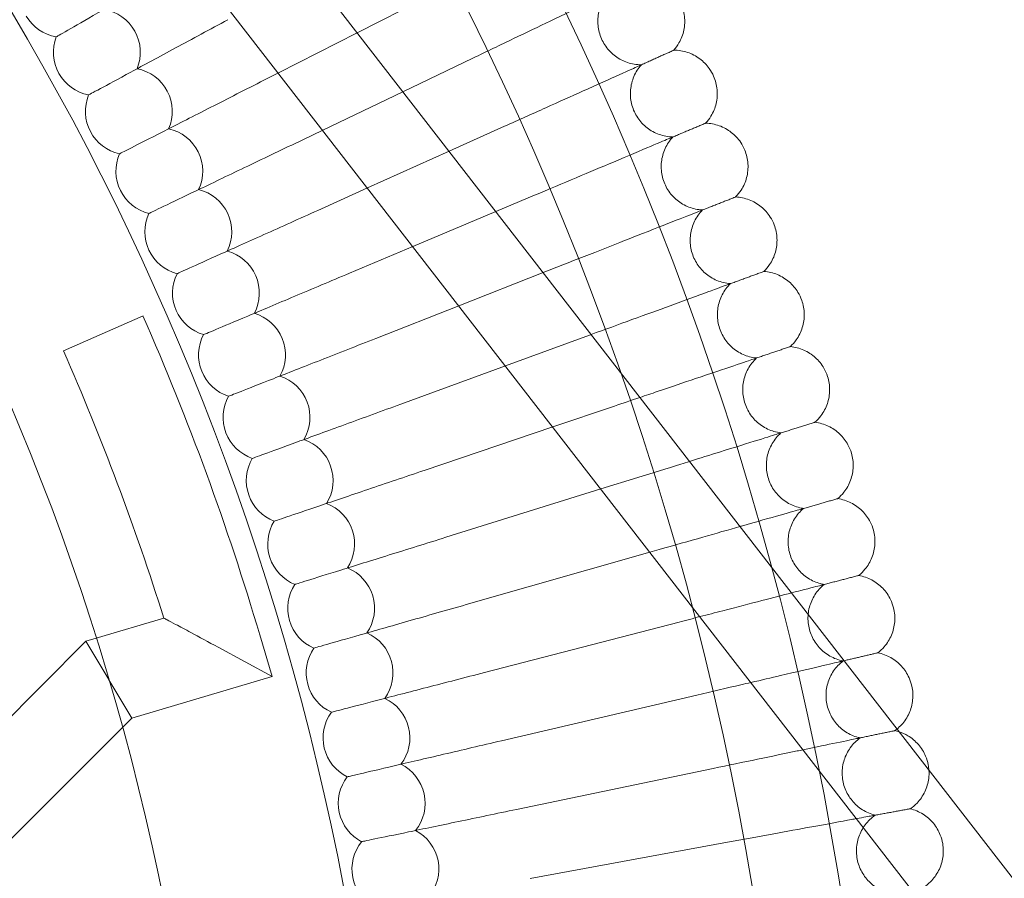
# Model space of a CAD drawing. Units: millimetres. Extents: x 0 to 11609, y 0 to 8193.
# Drawn here: x 10476 to 10657, y 4530 to 4688 of the extents above; entities that cross this region are included whole.
import ezdxf

# ---------------------------------------------------------------- set-up
doc = ezdxf.new("R2010")
doc.units = ezdxf.units.MM

# ---------------------------------------------------------------- blocks, each defined once
blk = doc.blocks.new('A$Ca9b17c55')
at = {"color": 0, "linetype": 'Continuous', "lineweight": 0}
for p, q in [((2861.18, 1243.45), (3078.57, 963)), ((2848.54, 1233.65), (3065.93, 953.19)), ((2942.44, 1138.62), (2957.62, 1146.35)), ((2927.93, 1131.22), (2942.44, 1138.62)), ((2950.86, 1127.76), (2963.75, 1133.94)), ((2924.65, 1129.55), (2927.93, 1131.22)), ((2936.1, 1120.68), (2950.86, 1127.76)), ((2959.37, 1116.78), (2969.59, 1121.38)), ((2930.39, 1117.94), (2936.1, 1120.68)), ((2944.36, 1110.03), (2959.37, 1116.78)), ((2935.85, 1106.19), (2944.36, 1110.03)), ((2967.98, 1105.67), (2975.12, 1108.68)), ((2952.72, 1099.25), (2967.98, 1105.67)), ((2941.02, 1094.32), (2952.72, 1099.25)), ((2976.7, 1094.43), (2980.34, 1095.86)), ((2961.18, 1088.33), (2976.7, 1094.43)), ((2945.91, 1082.32), (2961.18, 1088.33)), ((2888.35, 1080.01), (2903, 1086.45)), ((2969.77, 1077.25), (2985.25, 1082.91)), ((2950.5, 1070.21), (2969.77, 1077.25)), ((2978.49, 1066), (2989.85, 1069.85)), ((2954.8, 1057.99), (2978.49, 1066)), ((2987.35, 1054.57), (2994.13, 1056.68)), ((2958.8, 1045.67), (2987.35, 1054.57)), ((2962.5, 1033.26), (2996.38, 1042.92)), ((2996.38, 1042.92), (2998.09, 1043.41)), ((2894.38, 1027.1), (2906.83, 1030.79)), ((2965.91, 1020.76), (3001.73, 1030.05)), ((2848.81, 982.86), (2892.48, 1026.53)), ((2892.48, 1026.53), (2894.38, 1027.1)), ((2896.7, 1019.44), (2892.48, 1026.53)), ((2924.51, 1027.68), (2926.78, 1020.01)), ((2926.78, 1020.01), (2916.84, 1025.41)), ((2896.7, 1019.44), (2896.73, 1019.4)), ((2896.73, 1019.4), (2900.93, 1012.35)), ((2900.93, 1012.35), (2926.78, 1020.01)), ((2969.01, 1008.18), (3005.04, 1016.6)), ((2899.23, 1010.65), (2900.93, 1012.35)), ((2860.12, 971.55), (2899.23, 1010.65)), ((2971.8, 995.53), (3008.03, 1003.08)), ((2974.29, 982.82), (3010.69, 989.49))]:
    blk.add_line(p, q, dxfattribs=at)
for radius in [592, 576]:
    blk.add_circle((2447.03, 886.2), radius, dxfattribs=at)
for centre, radius, start, end in [((2447.03, 886.2), 502.01, 6.1278, 173.8722), ((2447.03, 886.2), 469.01, 6.5608, 173.4392), ((2894.5, 1135.02), 8, 337.7338, 80.4201), ((2888.36, 1145.76), 8, 210.4615, 260.4201), ((2894.5, 1135.02), 8, 159.1184, 209.0769), ((2900.39, 1124.13), 8, 336.3492, 79.0354), ((2894.5, 1135.02), 8, 209.0769, 259.0354), ((2900.39, 1124.13), 8, 157.7338, 207.6923), ((2906, 1113.11), 8, 334.9646, 77.6508), ((2900.39, 1124.13), 8, 207.6923, 257.6508), ((2906, 1113.11), 8, 156.3492, 206.3077), ((2906, 1113.11), 8, 206.3077, 256.2662), ((2911.35, 1101.95), 8, 333.5799, 76.2662), ((2911.35, 1101.95), 8, 154.9646, 204.9231), ((2911.35, 1101.95), 8, 204.9231, 254.8816), ((2916.43, 1090.67), 8, 332.1953, 74.8816), ((2916.43, 1090.67), 8, 153.5799, 203.5385), ((2447.03, 886.2), 498, 16.5056, 23.7102), ((2916.43, 1090.67), 8, 203.5385, 253.497), ((2921.23, 1079.27), 8, 330.8107, 73.497), ((2921.23, 1079.27), 8, 152.1953, 202.1538), ((2447.03, 886.2), 482, 17.4566, 23.7102), ((2921.23, 1079.27), 8, 202.1538, 252.1124), ((2925.76, 1067.75), 8, 329.4261, 72.1124), ((2925.76, 1067.75), 8, 150.8107, 200.7692), ((2925.76, 1067.75), 8, 200.7692, 250.7277), ((2930.01, 1056.13), 8, 328.0415, 70.7277), ((2930.01, 1056.13), 8, 149.4261, 199.3846), ((2930.01, 1056.13), 8, 199.3846, 249.3431), ((2933.97, 1044.41), 8, 326.6569, 69.3431), ((2933.97, 1044.41), 8, 148.0415, 198), ((2933.97, 1044.41), 8, 198, 247.9585), ((2937.65, 1032.6), 8, 325.2723, 67.9585), ((2937.65, 1032.6), 8, 146.6569, 196.6154), ((2937.65, 1032.6), 8, 196.6154, 246.5739), ((2941.05, 1020.7), 8, 323.8876, 66.5739), ((2941.05, 1020.7), 8, 145.2723, 195.2308), ((2941.05, 1020.7), 8, 195.2308, 245.1893), ((2944.16, 1008.73), 8, 322.503, 65.1893), ((2944.16, 1008.73), 8, 143.8876, 193.8462), ((2944.16, 1008.73), 8, 193.8462, 243.8047), ((2946.97, 996.68), 8, 321.1184, 63.8047), ((2946.97, 996.68), 8, 142.503, 192.4615), ((2946.97, 996.68), 8, 192.4615, 242.4201), ((2949.49, 984.56), 8, 319.7338, 62.4201), ((2949.49, 984.56), 8, 141.1184, 191.0769), ((2949.49, 984.56), 8, 191.0769, 241.0354)]:
    blk.add_arc(centre, radius, start, end, dxfattribs=at)
for points, knots in [([(2911.8, 1152.04), (2908.73, 1150.28), (2905.69, 1148.55), (2899.81, 1145.18), (2897.05, 1143.6), (2892.36, 1140.92), (2890.48, 1139.84), (2888.46, 1138.69), (2887.93, 1138.38), (2887.21, 1137.97), (2887.03, 1137.87), (2887.03, 1137.87)], [0.061627, 0.061627, 0.061627, 0.061627, 1.122272, 1.122272, 2.244604, 2.244604, 3.367177, 3.367177, 3.966026, 3.966026, 4.565241, 4.565241, 4.565241, 4.565241]), ([(2988.09, 1145.6), (2987.54, 1145.34), (2986.38, 1144.79), (2982.93, 1143.13), (2980.66, 1142.04), (2975.93, 1139.77), (2973.66, 1138.69), (2968.84, 1136.37), (2966.31, 1135.16), (2963.75, 1133.94)], [0.009336, 0.009336, 0.009336, 0.009336, 1.098367, 1.098367, 2.19637, 2.19637, 3.04032, 3.04032, 3.889662, 3.889662, 3.889662, 3.889662]), ([(2988.68, 1145.89), (2988.13, 1145.24), (2987.68, 1144.49), (2987.04, 1142.91), (2986.85, 1142.07), (2986.75, 1140.38), (2986.83, 1139.52), (2987.26, 1137.89), (2987.6, 1137.1), (2988.52, 1135.68), (2989.1, 1135.03), (2990.41, 1133.97), (2991.16, 1133.54), (2992.74, 1132.94), (2993.59, 1132.77), (2994.55, 1132.72), (2994.67, 1132.72), (2994.79, 1132.72)], [0, 0, 0, 0, 2.554678, 2.554678, 5.086757, 5.086757, 7.619237, 7.619237, 10.15171, 10.15171, 12.684184, 12.684184, 15.216657, 15.216657, 17.74913, 17.74913, 18.111312, 18.111312, 18.111312, 18.111312]), ([(3002.04, 1144.09), (3002.4, 1143.32), (3002.64, 1142.48), (3002.83, 1140.8), (3002.79, 1139.93), (3002.45, 1138.28), (3002.14, 1137.47), (3001.45, 1136.26), (3001.13, 1135.82), (3000.77, 1135.41)], [0, 0, 0, 0, 2.554678, 2.554678, 5.086757, 5.086757, 7.619237, 7.619237, 9.251363, 9.251363, 9.251363, 9.251363]), ([(2918.63, 1141.02), (2915.34, 1139.24), (2912.07, 1137.48), (2905.94, 1134.17), (2903.14, 1132.65), (2898.39, 1130.09), (2896.48, 1129.05), (2894.44, 1127.95), (2893.89, 1127.66), (2893.17, 1127.26), (2892.98, 1127.16), (2892.98, 1127.16)], [0, 0, 0, 0, 1.122272, 1.122272, 2.244604, 2.244604, 3.367177, 3.367177, 3.966026, 3.966026, 4.565241, 4.565241, 4.565241, 4.565241]), ([(3000.77, 1135.41), (3000.77, 1135.41), (3000.77, 1135.41), (3000.76, 1135.41), (3000.75, 1135.4), (3000.73, 1135.39), (3000.71, 1135.38), (3000.62, 1135.34), (3000.54, 1135.31), (3000.44, 1135.26)], [0.3358831, 0.3358831, 0.3358831, 0.3358831, 0.380955, 0.380955, 0.4260996, 0.4260996, 0.5163657, 0.5163657, 0.6714859, 0.6714859, 0.6714859, 0.6714859]), ([(3000.77, 1135.41), (3001.62, 1135.41), (3002.48, 1135.27), (3004.09, 1134.74), (3004.86, 1134.34), (3006.22, 1133.34), (3006.82, 1132.72), (3007.62, 1131.58), (3007.89, 1131.11), (3008.11, 1130.61)], [0, 0, 0, 0, 2.554678, 2.554678, 5.086757, 5.086757, 7.619237, 7.619237, 9.251363, 9.251363, 9.251363, 9.251363]), ([(2994.2, 1132.45), (2993.65, 1132.21), (2992.47, 1131.68), (2988.98, 1130.1), (2986.68, 1129.07), (2981.9, 1126.92), (2979.61, 1125.89), (2974.73, 1123.69), (2972.17, 1122.54), (2969.59, 1121.38)], [0.009336, 0.009336, 0.009336, 0.009336, 1.098367, 1.098367, 2.19637, 2.19637, 3.04032, 3.04032, 3.889662, 3.889662, 3.889662, 3.889662]), ([(2994.79, 1132.72), (2994.23, 1132.08), (2993.76, 1131.35), (2993.09, 1129.79), (2992.88, 1128.95), (2992.73, 1127.27), (2992.79, 1126.4), (2993.18, 1124.76), (2993.51, 1123.96), (2994.39, 1122.52), (2994.95, 1121.86), (2996.24, 1120.77), (2996.98, 1120.32), (2998.54, 1119.68), (2999.39, 1119.49), (3000.35, 1119.42), (3000.47, 1119.42), (3000.59, 1119.41)], [0, 0, 0, 0, 2.554678, 2.554678, 5.086757, 5.086757, 7.619237, 7.619237, 10.15171, 10.15171, 12.684184, 12.684184, 15.216657, 15.216657, 17.74913, 17.74913, 18.111312, 18.111312, 18.111312, 18.111312]), ([(3008.11, 1130.61), (3008.45, 1129.83), (3008.67, 1128.98), (3008.82, 1127.29), (3008.76, 1126.43), (3008.38, 1124.78), (3008.05, 1123.98), (3007.33, 1122.79), (3007, 1122.36), (3006.63, 1121.96)], [0, 0, 0, 0, 2.554678, 2.554678, 5.086757, 5.086757, 7.619237, 7.619237, 9.251363, 9.251363, 9.251363, 9.251363]), ([(2924.65, 1129.55), (2921.31, 1127.85), (2918, 1126.17), (2911.8, 1123), (2908.96, 1121.56), (2904.15, 1119.11), (2902.22, 1118.12), (2900.15, 1117.07), (2899.6, 1116.79), (2898.86, 1116.41), (2898.68, 1116.32), (2898.68, 1116.32)], [0, 0, 0, 0, 1.122272, 1.122272, 2.244604, 2.244604, 3.367177, 3.367177, 3.966026, 3.966026, 4.565241, 4.565241, 4.565241, 4.565241]), ([(3006.63, 1121.96), (3006.63, 1121.96), (3006.63, 1121.96), (3006.62, 1121.95), (3006.61, 1121.95), (3006.59, 1121.94), (3006.57, 1121.93), (3006.48, 1121.89), (3006.4, 1121.86), (3006.3, 1121.82)], [0.3358831, 0.3358831, 0.3358831, 0.3358831, 0.380955, 0.380955, 0.4260996, 0.4260996, 0.5163657, 0.5163657, 0.6714859, 0.6714859, 0.6714859, 0.6714859]), ([(3006.63, 1121.96), (3007.48, 1121.94), (3008.34, 1121.78), (3009.94, 1121.21), (3010.69, 1120.79), (3012.03, 1119.75), (3012.62, 1119.12), (3013.39, 1117.97), (3013.65, 1117.48), (3013.85, 1116.98)], [0, 0, 0, 0, 2.554678, 2.554678, 5.086757, 5.086757, 7.619237, 7.619237, 9.251363, 9.251363, 9.251363, 9.251363]), ([(2999.99, 1119.16), (2999.43, 1118.93), (2998.24, 1118.43), (2994.71, 1116.94), (2992.39, 1115.96), (2987.56, 1113.92), (2985.24, 1112.95), (2980.31, 1110.87), (2977.73, 1109.78), (2975.12, 1108.68)], [0.009336, 0.009336, 0.009336, 0.009336, 1.098367, 1.098367, 2.19637, 2.19637, 3.04032, 3.04032, 3.889662, 3.889662, 3.889662, 3.889662]), ([(3000.59, 1119.41), (3000.01, 1118.79), (2999.52, 1118.06), (2998.82, 1116.52), (2998.59, 1115.69), (2998.4, 1114.01), (2998.44, 1113.15), (2998.79, 1111.49), (2999.09, 1110.69), (2999.94, 1109.22), (3000.49, 1108.55), (3001.75, 1107.43), (3002.47, 1106.96), (3004.02, 1106.29), (3004.86, 1106.07), (3005.82, 1105.98), (3005.94, 1105.98), (3006.06, 1105.97)], [0, 0, 0, 0, 2.554678, 2.554678, 5.086757, 5.086757, 7.619237, 7.619237, 10.15171, 10.15171, 12.684184, 12.684184, 15.216657, 15.216657, 17.74913, 17.74913, 18.111312, 18.111312, 18.111312, 18.111312]), ([(2930.39, 1117.94), (2927.02, 1116.32), (2923.66, 1114.72), (2917.38, 1111.71), (2914.52, 1110.33), (2909.64, 1107.99), (2907.69, 1107.06), (2905.59, 1106.05), (2905.04, 1105.79), (2904.29, 1105.43), (2904.1, 1105.34), (2904.1, 1105.34)], [0, 0, 0, 0, 1.122272, 1.122272, 2.244604, 2.244604, 3.367177, 3.367177, 3.966026, 3.966026, 4.565241, 4.565241, 4.565241, 4.565241]), ([(3013.85, 1116.98), (3014.17, 1116.19), (3014.37, 1115.34), (3014.48, 1113.65), (3014.4, 1112.78), (3013.98, 1111.15), (3013.63, 1110.36), (3012.89, 1109.19), (3012.54, 1108.76), (3012.16, 1108.37)], [0, 0, 0, 0, 2.554678, 2.554678, 5.086757, 5.086757, 7.619237, 7.619237, 9.251363, 9.251363, 9.251363, 9.251363]), ([(3012.16, 1108.37), (3012.16, 1108.37), (3012.16, 1108.37), (3012.15, 1108.36), (3012.15, 1108.36), (3012.12, 1108.35), (3012.1, 1108.34), (3012.01, 1108.31), (3011.93, 1108.28), (3011.83, 1108.24)], [0.3358831, 0.3358831, 0.3358831, 0.3358831, 0.380955, 0.380955, 0.4260996, 0.4260996, 0.5163657, 0.5163657, 0.6714859, 0.6714859, 0.6714859, 0.6714859]), ([(3012.16, 1108.37), (3013.01, 1108.33), (3013.87, 1108.15), (3015.45, 1107.54), (3016.2, 1107.1), (3017.5, 1106.03), (3018.08, 1105.38), (3018.82, 1104.21), (3019.07, 1103.72), (3019.26, 1103.21)], [0, 0, 0, 0, 2.554678, 2.554678, 5.086757, 5.086757, 7.619237, 7.619237, 9.251363, 9.251363, 9.251363, 9.251363]), ([(2935.85, 1106.19), (2932.44, 1104.66), (2929.05, 1103.13), (2922.7, 1100.27), (2919.79, 1098.97), (2914.87, 1096.75), (2912.89, 1095.86), (2910.77, 1094.91), (2910.21, 1094.65), (2909.46, 1094.32), (2909.27, 1094.23), (2909.27, 1094.23)], [0, 0, 0, 0, 1.122272, 1.122272, 2.244604, 2.244604, 3.367177, 3.367177, 3.966026, 3.966026, 4.565241, 4.565241, 4.565241, 4.565241]), ([(3005.46, 1105.73), (3004.9, 1105.51), (3003.7, 1105.04), (3000.13, 1103.64), (2997.79, 1102.72), (2992.91, 1100.8), (2990.57, 1099.88), (2985.59, 1097.92), (2982.98, 1096.89), (2980.34, 1095.86)], [0.009336, 0.009336, 0.009336, 0.009336, 1.098367, 1.098367, 2.19637, 2.19637, 3.04032, 3.04032, 3.889662, 3.889662, 3.889662, 3.889662]), ([(3006.06, 1105.97), (3005.47, 1105.36), (3004.96, 1104.65), (3004.22, 1103.12), (3003.97, 1102.29), (3003.74, 1100.62), (3003.76, 1099.76), (3004.07, 1098.1), (3004.36, 1097.28), (3005.17, 1095.8), (3005.7, 1095.12), (3006.93, 1093.96), (3007.65, 1093.48), (3009.18, 1092.77), (3010.01, 1092.53), (3010.97, 1092.42), (3011.09, 1092.41), (3011.21, 1092.4)], [0, 0, 0, 0, 2.554678, 2.554678, 5.086757, 5.086757, 7.619237, 7.619237, 10.15171, 10.15171, 12.684184, 12.684184, 15.216657, 15.216657, 17.74913, 17.74913, 18.111312, 18.111312, 18.111312, 18.111312]), ([(3019.26, 1103.21), (3019.57, 1102.42), (3019.74, 1101.56), (3019.81, 1099.87), (3019.71, 1099.01), (3019.25, 1097.38), (3018.89, 1096.6), (3018.11, 1095.45), (3017.76, 1095.03), (3017.37, 1094.65)], [0, 0, 0, 0, 2.554678, 2.554678, 5.086757, 5.086757, 7.619237, 7.619237, 9.251363, 9.251363, 9.251363, 9.251363]), ([(2941.02, 1094.32), (2937.57, 1092.86), (2934.15, 1091.42), (2927.73, 1088.72), (2924.8, 1087.48), (2919.82, 1085.38), (2917.82, 1084.54), (2915.68, 1083.64), (2915.11, 1083.4), (2914.35, 1083.08), (2914.16, 1083), (2914.16, 1083)], [0, 0, 0, 0, 1.122272, 1.122272, 2.244604, 2.244604, 3.367177, 3.367177, 3.966026, 3.966026, 4.565241, 4.565241, 4.565241, 4.565241]), ([(3017.37, 1094.65), (3017.37, 1094.65), (3017.36, 1094.65), (3017.36, 1094.64), (3017.35, 1094.64), (3017.33, 1094.63), (3017.3, 1094.62), (3017.21, 1094.59), (3017.13, 1094.56), (3017.03, 1094.52)], [0.3358831, 0.3358831, 0.3358831, 0.3358831, 0.380955, 0.380955, 0.4260996, 0.4260996, 0.5163657, 0.5163657, 0.6714859, 0.6714859, 0.6714859, 0.6714859]), ([(3017.37, 1094.65), (3018.22, 1094.59), (3019.07, 1094.39), (3020.63, 1093.74), (3021.37, 1093.28), (3022.65, 1092.18), (3023.21, 1091.52), (3023.92, 1090.33), (3024.16, 1089.84), (3024.34, 1089.32)], [0, 0, 0, 0, 2.554678, 2.554678, 5.086757, 5.086757, 7.619237, 7.619237, 9.251363, 9.251363, 9.251363, 9.251363]), ([(3010.6, 1092.17), (3010.03, 1091.97), (3008.82, 1091.52), (3005.22, 1090.21), (3002.86, 1089.34), (2997.93, 1087.54), (2995.57, 1086.68), (2990.64, 1084.88), (2988.1, 1083.95), (2985.54, 1083.02)], [0.009336, 0.009336, 0.009336, 0.009336, 1.098367, 1.098367, 2.19637, 2.19637, 3.04032, 3.04032, 3.858889, 3.858889, 3.858889, 3.858889]), ([(3011.21, 1092.4), (3010.6, 1091.8), (3010.08, 1091.1), (3009.3, 1089.6), (3009.03, 1088.77), (3008.76, 1087.11), (3008.76, 1086.24), (3009.03, 1084.57), (3009.3, 1083.75), (3010.07, 1082.25), (3010.58, 1081.55), (3011.79, 1080.37), (3012.49, 1079.87), (3014.01, 1079.12), (3014.83, 1078.87), (3015.79, 1078.73), (3015.91, 1078.72), (3016.03, 1078.7)], [0, 0, 0, 0, 2.554678, 2.554678, 5.086757, 5.086757, 7.619237, 7.619237, 10.15171, 10.15171, 12.684184, 12.684184, 15.216657, 15.216657, 17.74913, 17.74913, 18.111312, 18.111312, 18.111312, 18.111312]), ([(3024.34, 1089.32), (3024.62, 1088.52), (3024.78, 1087.66), (3024.81, 1085.96), (3024.69, 1085.11), (3024.19, 1083.5), (3023.8, 1082.72), (3023, 1081.59), (3022.64, 1081.18), (3022.24, 1080.81)], [0, 0, 0, 0, 2.554678, 2.554678, 5.086757, 5.086757, 7.619237, 7.619237, 9.251363, 9.251363, 9.251363, 9.251363]), ([(2945.91, 1082.32), (2942.42, 1080.95), (2938.97, 1079.59), (2932.48, 1077.04), (2929.52, 1075.88), (2924.49, 1073.9), (2922.48, 1073.11), (2920.31, 1072.26), (2919.74, 1072.03), (2918.97, 1071.73), (2918.78, 1071.65), (2918.78, 1071.65)], [0, 0, 0, 0, 1.122272, 1.122272, 2.244604, 2.244604, 3.367177, 3.367177, 3.966026, 3.966026, 4.565241, 4.565241, 4.565241, 4.565241]), ([(3022.24, 1080.81), (3022.24, 1080.81), (3022.23, 1080.8), (3022.23, 1080.8), (3022.22, 1080.8), (3022.2, 1080.79), (3022.17, 1080.78), (3022.08, 1080.75), (3022, 1080.73), (3021.9, 1080.69)], [0.3358831, 0.3358831, 0.3358831, 0.3358831, 0.380955, 0.380955, 0.4260996, 0.4260996, 0.5163657, 0.5163657, 0.6714859, 0.6714859, 0.6714859, 0.6714859]), ([(3022.24, 1080.81), (3023.08, 1080.72), (3023.93, 1080.5), (3025.48, 1079.82), (3026.21, 1079.35), (3027.46, 1078.21), (3028, 1077.54), (3028.69, 1076.33), (3028.91, 1075.83), (3029.08, 1075.31)], [0, 0, 0, 0, 2.554678, 2.554678, 5.086757, 5.086757, 7.619237, 7.619237, 9.251363, 9.251363, 9.251363, 9.251363]), ([(3015.41, 1078.5), (3014.84, 1078.3), (3013.62, 1077.89), (3009.99, 1076.66), (3007.6, 1075.85), (3002.64, 1074.17), (3000.25, 1073.37), (2996.68, 1072.16), (2995.61, 1071.8), (2994.52, 1071.43)], [0.009336, 0.009336, 0.009336, 0.009336, 1.098367, 1.098367, 2.19637, 2.19637, 3.04032, 3.04032, 3.391519, 3.391519, 3.391519, 3.391519]), ([(3016.03, 1078.7), (3015.4, 1078.13), (3014.87, 1077.44), (3014.05, 1075.95), (3013.76, 1075.13), (3013.45, 1073.48), (3013.43, 1072.61), (3013.66, 1070.94), (3013.91, 1070.11), (3014.64, 1068.59), (3015.14, 1067.88), (3016.31, 1066.67), (3017.01, 1066.15), (3018.5, 1065.37), (3019.32, 1065.09), (3020.27, 1064.93), (3020.39, 1064.91), (3020.51, 1064.9)], [0, 0, 0, 0, 2.554678, 2.554678, 5.086757, 5.086757, 7.619237, 7.619237, 10.15171, 10.15171, 12.684184, 12.684184, 15.216657, 15.216657, 17.74913, 17.74913, 18.111312, 18.111312, 18.111312, 18.111312]), ([(3029.08, 1075.31), (3029.34, 1074.5), (3029.48, 1073.64), (3029.47, 1071.95), (3029.32, 1071.09), (3028.78, 1069.49), (3028.38, 1068.73), (3027.55, 1067.61), (3027.18, 1067.21), (3026.77, 1066.85)], [0, 0, 0, 0, 2.554678, 2.554678, 5.086757, 5.086757, 7.619237, 7.619237, 9.251363, 9.251363, 9.251363, 9.251363]), ([(2950.5, 1070.21), (2946.99, 1068.92), (2943.49, 1067.65), (2936.95, 1065.26), (2933.96, 1064.16), (2928.89, 1062.31), (2926.85, 1061.57), (2924.67, 1060.77), (2924.09, 1060.56), (2923.32, 1060.27), (2923.12, 1060.2), (2923.12, 1060.2)], [0, 0, 0, 0, 1.122272, 1.122272, 2.244604, 2.244604, 3.367177, 3.367177, 3.966026, 3.966026, 4.565241, 4.565241, 4.565241, 4.565241]), ([(3026.77, 1066.85), (3026.77, 1066.85), (3026.77, 1066.85), (3026.76, 1066.85), (3026.75, 1066.84), (3026.73, 1066.84), (3026.7, 1066.83), (3026.61, 1066.8), (3026.53, 1066.78), (3026.43, 1066.74)], [0.3358831, 0.3358831, 0.3358831, 0.3358831, 0.380955, 0.380955, 0.4260996, 0.4260996, 0.5163657, 0.5163657, 0.6714859, 0.6714859, 0.6714859, 0.6714859]), ([(3026.77, 1066.85), (3027.62, 1066.75), (3028.46, 1066.51), (3029.99, 1065.78), (3030.7, 1065.29), (3031.93, 1064.13), (3032.46, 1063.45), (3033.11, 1062.22), (3033.32, 1061.72), (3033.48, 1061.19)], [0, 0, 0, 0, 2.554678, 2.554678, 5.086757, 5.086757, 7.619237, 7.619237, 9.251363, 9.251363, 9.251363, 9.251363]), ([(3019.89, 1064.71), (3019.32, 1064.53), (3018.09, 1064.14), (3014.43, 1063), (3012.02, 1062.25), (3007.47, 1060.84), (3005.62, 1060.26), (3003.66, 1059.65)], [0.009336, 0.009336, 0.009336, 0.009336, 1.098367, 1.098367, 2.19637, 2.19637, 2.862844, 2.862844, 2.862844, 2.862844]), ([(3020.51, 1064.9), (3019.88, 1064.34), (3019.32, 1063.66), (3018.47, 1062.19), (3018.16, 1061.39), (3017.81, 1059.73), (3017.77, 1058.87), (3017.95, 1057.19), (3018.18, 1056.36), (3018.88, 1054.82), (3019.36, 1054.1), (3020.51, 1052.86), (3021.19, 1052.32), (3022.66, 1051.5), (3023.48, 1051.21), (3024.43, 1051.03), (3024.54, 1051.01), (3024.66, 1050.99)], [0, 0, 0, 0, 2.554678, 2.554678, 5.086757, 5.086757, 7.619237, 7.619237, 10.15171, 10.15171, 12.684184, 12.684184, 15.216657, 15.216657, 17.74913, 17.74913, 18.111312, 18.111312, 18.111312, 18.111312]), ([(3033.48, 1061.19), (3033.72, 1060.38), (3033.84, 1059.51), (3033.78, 1057.82), (3033.62, 1056.97), (3033.04, 1055.38), (3032.62, 1054.62), (3031.77, 1053.53), (3031.38, 1053.14), (3030.97, 1052.79)], [0, 0, 0, 0, 2.554678, 2.554678, 5.086757, 5.086757, 7.619237, 7.619237, 9.251363, 9.251363, 9.251363, 9.251363]), ([(3003.66, 1059.65), (3003.13, 1059.48), (3002.61, 1059.32), (2999.51, 1058.35), (2996.83, 1057.52), (2994.13, 1056.68)], [2.862844, 2.862844, 2.862844, 2.862844, 3.04032, 3.04032, 3.889662, 3.889662, 3.889662, 3.889662]), ([(2954.8, 1057.99), (2951.25, 1056.79), (2947.73, 1055.6), (2941.14, 1053.37), (2938.12, 1052.35), (2933.01, 1050.62), (2930.95, 1049.92), (2928.75, 1049.18), (2928.17, 1048.98), (2927.38, 1048.71), (2927.19, 1048.65), (2927.19, 1048.65)], [0, 0, 0, 0, 1.122272, 1.122272, 2.244604, 2.244604, 3.367177, 3.367177, 3.966026, 3.966026, 4.565241, 4.565241, 4.565241, 4.565241]), ([(3030.97, 1052.79), (3030.97, 1052.79), (3030.97, 1052.79), (3030.96, 1052.78), (3030.95, 1052.78), (3030.93, 1052.78), (3030.9, 1052.77), (3030.81, 1052.74), (3030.73, 1052.72), (3030.62, 1052.69)], [0.3358831, 0.3358831, 0.3358831, 0.3358831, 0.380955, 0.380955, 0.4260996, 0.4260996, 0.5163657, 0.5163657, 0.6714859, 0.6714859, 0.6714859, 0.6714859]), ([(3030.97, 1052.79), (3031.81, 1052.67), (3032.64, 1052.4), (3034.16, 1051.64), (3034.86, 1051.14), (3036.06, 1049.95), (3036.57, 1049.25), (3037.2, 1048.01), (3037.39, 1047.5), (3037.54, 1046.97)], [0, 0, 0, 0, 2.554678, 2.554678, 5.086757, 5.086757, 7.619237, 7.619237, 9.251363, 9.251363, 9.251363, 9.251363]), ([(3024.04, 1050.81), (3023.46, 1050.65), (3022.22, 1050.29), (3018.53, 1049.24), (3016.11, 1048.55), (3013.16, 1047.71), (3013.06, 1047.68), (3012.95, 1047.65)], [0.009336, 0.009336, 0.009336, 0.009336, 1.098367, 1.098367, 2.19637, 2.19637, 2.23553, 2.23553, 2.23553, 2.23553]), ([(3024.66, 1050.99), (3024.01, 1050.44), (3023.44, 1049.78), (3022.56, 1048.33), (3022.23, 1047.53), (3021.84, 1045.89), (3021.78, 1045.03), (3021.92, 1043.35), (3022.13, 1042.51), (3022.79, 1040.95), (3023.25, 1040.22), (3024.37, 1038.95), (3025.04, 1038.4), (3026.49, 1037.55), (3027.3, 1037.23), (3028.24, 1037.03), (3028.36, 1037), (3028.48, 1036.98)], [0, 0, 0, 0, 2.554678, 2.554678, 5.086757, 5.086757, 7.619237, 7.619237, 10.15171, 10.15171, 12.684184, 12.684184, 15.216657, 15.216657, 17.74913, 17.74913, 18.111312, 18.111312, 18.111312, 18.111312]), ([(3012.95, 1047.65), (3010.84, 1047.05), (3008.53, 1046.39), (3003.51, 1044.95), (3000.81, 1044.18), (2998.09, 1043.41)], [2.23553, 2.23553, 2.23553, 2.23553, 3.04032, 3.04032, 3.889662, 3.889662, 3.889662, 3.889662]), ([(3037.54, 1046.97), (3037.76, 1046.15), (3037.85, 1045.28), (3037.76, 1043.59), (3037.58, 1042.74), (3036.96, 1041.17), (3036.52, 1040.43), (3035.64, 1039.36), (3035.25, 1038.97), (3034.82, 1038.63)], [0, 0, 0, 0, 2.554678, 2.554678, 5.086757, 5.086757, 7.619237, 7.619237, 9.251363, 9.251363, 9.251363, 9.251363]), ([(2958.8, 1045.67), (2955.23, 1044.56), (2951.68, 1043.45), (2945.03, 1041.38), (2941.99, 1040.43), (2936.84, 1038.82), (2934.77, 1038.18), (2932.55, 1037.49), (2931.96, 1037.3), (2931.17, 1037.06), (2930.97, 1037), (2930.97, 1037)], [0, 0, 0, 0, 1.122272, 1.122272, 2.244604, 2.244604, 3.367177, 3.367177, 3.966026, 3.966026, 4.565241, 4.565241, 4.565241, 4.565241]), ([(3034.82, 1038.63), (3034.82, 1038.63), (3034.82, 1038.63), (3034.81, 1038.63), (3034.81, 1038.62), (3034.78, 1038.62), (3034.75, 1038.61), (3034.66, 1038.59), (3034.58, 1038.57), (3034.47, 1038.54)], [0.3358831, 0.3358831, 0.3358831, 0.3358831, 0.380955, 0.380955, 0.4260996, 0.4260996, 0.5163657, 0.5163657, 0.6714859, 0.6714859, 0.6714859, 0.6714859]), ([(3034.82, 1038.63), (3035.66, 1038.49), (3036.49, 1038.2), (3037.99, 1037.41), (3038.68, 1036.89), (3039.84, 1035.67), (3040.34, 1034.95), (3040.93, 1033.7), (3041.12, 1033.18), (3041.25, 1032.66)], [0, 0, 0, 0, 2.554678, 2.554678, 5.086757, 5.086757, 7.619237, 7.619237, 9.251363, 9.251363, 9.251363, 9.251363]), ([(3027.85, 1036.82), (3027.26, 1036.67), (3026.02, 1036.35), (3023.64, 1035.73), (3023.06, 1035.58), (3022.44, 1035.42)], [0.009336, 0.009336, 0.009336, 0.009336, 1.098367, 1.098367, 1.411792, 1.411792, 1.411792, 1.411792]), ([(3028.48, 1036.98), (3027.81, 1036.45), (3027.23, 1035.8), (3026.31, 1034.38), (3025.96, 1033.59), (3025.53, 1031.95), (3025.45, 1031.09), (3025.55, 1029.41), (3025.74, 1028.56), (3026.36, 1027), (3026.81, 1026.25), (3027.89, 1024.96), (3028.54, 1024.39), (3029.98, 1023.5), (3030.78, 1023.17), (3031.72, 1022.94), (3031.83, 1022.91), (3031.95, 1022.89)], [0, 0, 0, 0, 2.554678, 2.554678, 5.086757, 5.086757, 7.619237, 7.619237, 10.15171, 10.15171, 12.684184, 12.684184, 15.216657, 15.216657, 17.74913, 17.74913, 18.111312, 18.111312, 18.111312, 18.111312]), ([(3022.44, 1035.42), (3020.88, 1035.01), (3019.05, 1034.54), (3014.79, 1033.43), (3012.36, 1032.8), (3008.41, 1031.78), (3007, 1031.41), (3005.58, 1031.05)], [1.411792, 1.411792, 1.411792, 1.411792, 2.19637, 2.19637, 3.04032, 3.04032, 3.488578, 3.488578, 3.488578, 3.488578]), ([(2962.5, 1033.26), (2958.91, 1032.23), (2955.33, 1031.21), (2948.64, 1029.3), (2945.58, 1028.43), (2940.38, 1026.94), (2938.3, 1026.35), (2936.06, 1025.71), (2935.47, 1025.54), (2934.67, 1025.32), (2934.47, 1025.26), (2934.47, 1025.26)], [0, 0, 0, 0, 1.122272, 1.122272, 2.244604, 2.244604, 3.367177, 3.367177, 3.966026, 3.966026, 4.565241, 4.565241, 4.565241, 4.565241]), ([(3041.25, 1032.66), (3041.45, 1031.83), (3041.52, 1030.96), (3041.39, 1029.27), (3041.19, 1028.43), (3040.53, 1026.87), (3040.08, 1026.14), (3039.17, 1025.09), (3038.77, 1024.71), (3038.33, 1024.38)], [0, 0, 0, 0, 2.554678, 2.554678, 5.086757, 5.086757, 7.619237, 7.619237, 9.251363, 9.251363, 9.251363, 9.251363]), ([(2916.84, 1025.41), (2916.84, 1025.41), (2916.83, 1025.41), (2915.06, 1026.37), (2913.33, 1027.31), (2910.79, 1028.67), (2909.83, 1029.19), (2908.37, 1029.97), (2907.82, 1030.26), (2907.2, 1030.59), (2907.03, 1030.68), (2906.87, 1030.77), (2906.83, 1030.79), (2906.83, 1030.79)], [-0.001694, -0.001694, -0.001694, -0.001694, 0, 0, 0.601767, 0.601767, 0.999921, 0.999921, 1.312797, 1.312797, 1.496353, 1.496353, 1.616627, 1.616627, 1.616627, 1.616627]), ([(3031.95, 1022.89), (3031.27, 1022.37), (3030.67, 1021.74), (3029.72, 1020.34), (3029.35, 1019.56), (3028.88, 1017.93), (3028.78, 1017.07), (3028.84, 1015.39), (3029.01, 1014.54), (3029.6, 1012.96), (3030.02, 1012.2), (3031.07, 1010.88), (3031.71, 1010.3), (3033.13, 1009.37), (3033.92, 1009.02), (3034.85, 1008.77), (3034.97, 1008.74), (3035.08, 1008.72)], [0, 0, 0, 0, 2.554678, 2.554678, 5.086757, 5.086757, 7.619237, 7.619237, 10.15171, 10.15171, 12.684184, 12.684184, 15.216657, 15.216657, 17.74913, 17.74913, 18.111312, 18.111312, 18.111312, 18.111312]), ([(3038.33, 1024.38), (3038.33, 1024.38), (3038.33, 1024.38), (3038.32, 1024.38), (3038.32, 1024.38), (3038.29, 1024.37), (3038.27, 1024.37), (3038.17, 1024.34), (3038.09, 1024.32), (3037.98, 1024.3)], [0.3358831, 0.3358831, 0.3358831, 0.3358831, 0.380955, 0.380955, 0.4260996, 0.4260996, 0.5163657, 0.5163657, 0.6714859, 0.6714859, 0.6714859, 0.6714859]), ([(3038.33, 1024.38), (3039.17, 1024.22), (3039.99, 1023.92), (3041.47, 1023.08), (3042.14, 1022.55), (3043.28, 1021.3), (3043.76, 1020.57), (3044.32, 1019.31), (3044.5, 1018.79), (3044.62, 1018.26)], [0, 0, 0, 0, 2.554678, 2.554678, 5.086757, 5.086757, 7.619237, 7.619237, 9.251363, 9.251363, 9.251363, 9.251363]), ([(3031.32, 1022.74), (3030.73, 1022.6), (3029.47, 1022.31), (3025.74, 1021.44), (3023.29, 1020.87), (3018.72, 1019.8), (3016.9, 1019.37), (3014.98, 1018.92)], [0.009336, 0.009336, 0.009336, 0.009336, 1.098367, 1.098367, 2.19637, 2.19637, 2.838353, 2.838353, 2.838353, 2.838353]), ([(2965.91, 1020.76), (2962.29, 1019.82), (2958.69, 1018.89), (2951.95, 1017.14), (2948.87, 1016.34), (2943.64, 1014.98), (2941.54, 1014.44), (2939.29, 1013.85), (2938.69, 1013.7), (2937.89, 1013.49), (2937.69, 1013.44), (2937.69, 1013.44)], [0, 0, 0, 0, 1.122272, 1.122272, 2.244604, 2.244604, 3.367177, 3.367177, 3.966026, 3.966026, 4.565241, 4.565241, 4.565241, 4.565241]), ([(3014.98, 1018.92), (3014.37, 1018.78), (3013.76, 1018.64), (3010.53, 1017.88), (3007.8, 1017.24), (3005.04, 1016.6)], [2.838353, 2.838353, 2.838353, 2.838353, 3.04032, 3.04032, 3.889662, 3.889662, 3.889662, 3.889662]), ([(3044.62, 1018.26), (3044.8, 1017.42), (3044.85, 1016.55), (3044.67, 1014.87), (3044.45, 1014.03), (3043.76, 1012.49), (3043.29, 1011.76), (3042.46, 1010.85), (3042.17, 1010.59), (3041.87, 1010.34)], [0, 0, 0, 0, 2.554678, 2.554678, 5.086757, 5.086757, 7.619237, 7.619237, 8.78072, 8.78072, 8.78072, 8.78072]), ([(3034.45, 1008.58), (3033.86, 1008.46), (3032.59, 1008.2), (3029.09, 1007.47), (3027.01, 1007.03), (3024.58, 1006.53)], [0.009336, 0.009336, 0.009336, 0.009336, 1.098367, 1.098367, 2.05369, 2.05369, 2.05369, 2.05369]), ([(3035.08, 1008.72), (3034.39, 1008.22), (3033.78, 1007.6), (3032.79, 1006.22), (3032.4, 1005.45), (3031.9, 1003.84), (3031.77, 1002.98), (3031.79, 1001.29), (3031.94, 1000.44), (3032.49, 998.84), (3032.9, 998.08), (3033.92, 996.73), (3034.54, 996.13), (3035.93, 995.18), (3036.71, 994.8), (3037.64, 994.53), (3037.76, 994.5), (3037.87, 994.47)], [0, 0, 0, 0, 2.554678, 2.554678, 5.086757, 5.086757, 7.619237, 7.619237, 10.15171, 10.15171, 12.684184, 12.684184, 15.216657, 15.216657, 17.74913, 17.74913, 18.111312, 18.111312, 18.111312, 18.111312]), ([(3041.5, 1010.05), (3041.5, 1010.05), (3041.5, 1010.05), (3041.49, 1010.05), (3041.48, 1010.05), (3041.46, 1010.04), (3041.43, 1010.04), (3041.34, 1010.02), (3041.26, 1010), (3041.15, 1009.98)], [0.3358831, 0.3358831, 0.3358831, 0.3358831, 0.380955, 0.380955, 0.4260996, 0.4260996, 0.5163657, 0.5163657, 0.6714859, 0.6714859, 0.6714859, 0.6714859]), ([(3042.26, 1009.85), (3042.82, 1009.66), (3043.37, 1009.42), (3044.6, 1008.68), (3045.26, 1008.13), (3046.37, 1006.85), (3046.83, 1006.12), (3047.37, 1004.84), (3047.53, 1004.31), (3047.63, 1003.78)], [0.781397, 0.781397, 0.781397, 0.781397, 2.554678, 2.554678, 5.086757, 5.086757, 7.619237, 7.619237, 9.251363, 9.251363, 9.251363, 9.251363]), ([(2969.01, 1008.18), (2965.37, 1007.33), (2961.75, 1006.48), (2954.96, 1004.9), (2951.87, 1004.17), (2946.61, 1002.94), (2944.49, 1002.45), (2942.23, 1001.92), (2941.63, 1001.78), (2940.83, 1001.59), (2940.62, 1001.55), (2940.62, 1001.55)], [0, 0, 0, 0, 1.122272, 1.122272, 2.244604, 2.244604, 3.367177, 3.367177, 3.966026, 3.966026, 4.565241, 4.565241, 4.565241, 4.565241]), ([(3024.58, 1006.53), (3024.22, 1006.45), (3023.85, 1006.38), (3021.24, 1005.83), (3018.78, 1005.32), (3013.54, 1004.23), (3010.8, 1003.66), (3008.03, 1003.08)], [2.05369, 2.05369, 2.05369, 2.05369, 2.19637, 2.19637, 3.04032, 3.04032, 3.889662, 3.889662, 3.889662, 3.889662]), ([(3047.76, 1002.74), (3047.8, 1002.23), (3047.78, 1001.72), (3047.61, 1000.39), (3047.36, 999.56), (3046.64, 998.03), (3046.15, 997.32), (3045.19, 996.32), (3044.77, 995.96), (3044.32, 995.65)], [1.04165, 1.04165, 1.04165, 1.04165, 2.554678, 2.554678, 5.086757, 5.086757, 7.619237, 7.619237, 9.251363, 9.251363, 9.251363, 9.251363]), ([(2971.8, 995.53), (2968.14, 994.77), (2964.5, 994.01), (2957.68, 992.59), (2954.57, 991.94), (2949.28, 990.84), (2947.16, 990.4), (2944.88, 989.92), (2944.28, 989.8), (2943.47, 989.63), (2943.27, 989.59), (2943.27, 989.59)], [0, 0, 0, 0, 1.122272, 1.122272, 2.244604, 2.244604, 3.367177, 3.367177, 3.966026, 3.966026, 4.565241, 4.565241, 4.565241, 4.565241]), ([(3037.87, 994.47), (3037.17, 993.99), (3036.54, 993.38), (3035.52, 992.03), (3035.11, 991.27), (3034.57, 989.67), (3034.42, 988.82), (3034.4, 987.13), (3034.53, 986.27), (3035.04, 984.66), (3035.43, 983.89), (3036.42, 982.52), (3037.03, 981.91), (3038.39, 980.91), (3039.17, 980.52), (3040.08, 980.23), (3040.2, 980.19), (3040.32, 980.16)], [0, 0, 0, 0, 2.554678, 2.554678, 5.086757, 5.086757, 7.619237, 7.619237, 10.15171, 10.15171, 12.684184, 12.684184, 15.216657, 15.216657, 17.74913, 17.74913, 18.111312, 18.111312, 18.111312, 18.111312]), ([(3044.32, 995.65), (3044.32, 995.65), (3044.32, 995.65), (3044.31, 995.65), (3044.3, 995.65), (3044.28, 995.64), (3044.25, 995.64), (3044.16, 995.62), (3044.07, 995.61), (3043.97, 995.59)], [0.3358831, 0.3358831, 0.3358831, 0.3358831, 0.380955, 0.380955, 0.4260996, 0.4260996, 0.5163657, 0.5163657, 0.6714859, 0.6714859, 0.6714859, 0.6714859]), ([(3044.32, 995.65), (3045.15, 995.45), (3045.95, 995.11), (3047.39, 994.21), (3048.04, 993.63), (3049.11, 992.33), (3049.55, 991.59), (3050.06, 990.3), (3050.21, 989.77), (3050.3, 989.23)], [0, 0, 0, 0, 2.554678, 2.554678, 5.086757, 5.086757, 7.619237, 7.619237, 9.251363, 9.251363, 9.251363, 9.251363]), ([(3034.42, 993.84), (3034.13, 993.79), (3033.82, 993.73), (3031.6, 993.32), (3029.13, 992.87), (3023.97, 991.92), (3021.49, 991.47), (3016.23, 990.5), (3013.47, 990), (3010.69, 989.49)], [0.908136, 0.908136, 0.908136, 0.908136, 1.098367, 1.098367, 2.19637, 2.19637, 3.04032, 3.04032, 3.889662, 3.889662, 3.889662, 3.889662]), ([(3050.3, 989.23), (3050.44, 988.39), (3050.45, 987.52), (3050.19, 985.84), (3049.93, 985.02), (3049.16, 983.51), (3048.66, 982.81), (3047.67, 981.83), (3047.25, 981.49), (3046.79, 981.19)], [0, 0, 0, 0, 2.554678, 2.554678, 5.086757, 5.086757, 7.619237, 7.619237, 9.251363, 9.251363, 9.251363, 9.251363])]:
    blk.add_open_spline(points, degree=3, knots=knots, dxfattribs=at)
for points, weights in [([(3000.44, 1135.26), (2997.41, 1133.9), (2994.2, 1132.45)], [0.999981662723, 0.999903928018, 0.999984205433]), ([(3006.3, 1121.82), (3003.23, 1120.53), (2999.99, 1119.16)], [0.999981568779, 0.999903850155, 0.999984143473]), ([(3011.83, 1108.24), (3008.73, 1107.02), (3005.46, 1105.73)], [0.999981477881, 0.999903769511, 0.999984073116]), ([(3017.03, 1094.52), (3013.9, 1093.38), (3010.6, 1092.17)], [0.99998139063, 0.99990368659, 0.999983994434]), ([(3021.9, 1080.69), (3018.74, 1079.62), (3015.41, 1078.5)], [0.999981307535, 0.999903601445, 0.999983907452]), ([(3026.43, 1066.74), (3023.25, 1065.75), (3019.89, 1064.71)], [0.999981229211, 0.999903514722, 0.999983812326]), ([(3030.62, 1052.69), (3027.42, 1051.78), (3024.04, 1050.81)], [0.999981156222, 0.999903426828, 0.999983709197]), ([(3034.47, 1038.54), (3031.25, 1037.7), (3027.85, 1036.82)], [0.999981088995, 0.999903337534, 0.99998359813]), ([(3032.12, 1022.93), (3031.72, 1022.84), (3031.32, 1022.74)], [0.999966863719, 0.999974089379, 0.999983479423]), ([(3037.98, 1024.3), (3035.12, 1023.63), (3032.12, 1022.93)], [0.999981028189, 0.999912350985, 0.999966863719]), ([(3041.15, 1009.98), (3037.89, 1009.3), (3034.45, 1008.58)], [0.999980974256, 0.999903157715, 0.99998335324]), ([(3043.97, 995.59), (3040.69, 994.99), (3037.23, 994.35)], [0.999980927771, 0.999903067885, 0.999983219887])]:
    blk.add_rational_spline(points, weights, degree=2, dxfattribs=at)
for points in [[(2985.54, 1083.02), (2985.45, 1082.98), (2985.35, 1082.95), (2985.25, 1082.91)], [(2994.52, 1071.43), (2992.99, 1070.91), (2991.42, 1070.38), (2989.85, 1069.85)], [(3005.58, 1031.05), (3004.31, 1030.72), (3003.02, 1030.38), (3001.73, 1030.05)], [(3041.87, 1010.34), (3041.75, 1010.24), (3041.63, 1010.15), (3041.5, 1010.05)], [(3041.5, 1010.05), (3041.75, 1010), (3042.01, 1009.93), (3042.26, 1009.85)], [(3047.63, 1003.78), (3047.7, 1003.44), (3047.74, 1003.09), (3047.76, 1002.74)], [(3037.23, 994.35), (3036.74, 994.26), (3035.79, 994.09), (3034.42, 993.84)]]:
    blk.add_open_spline(points, degree=3, dxfattribs=at)

msp = doc.modelspace()

# ---------------------------------------------------------------- block references
msp.add_blockref('A$Ca9b17c55', (7595.33, 3547.34))

doc.saveas('drawing.dxf')
